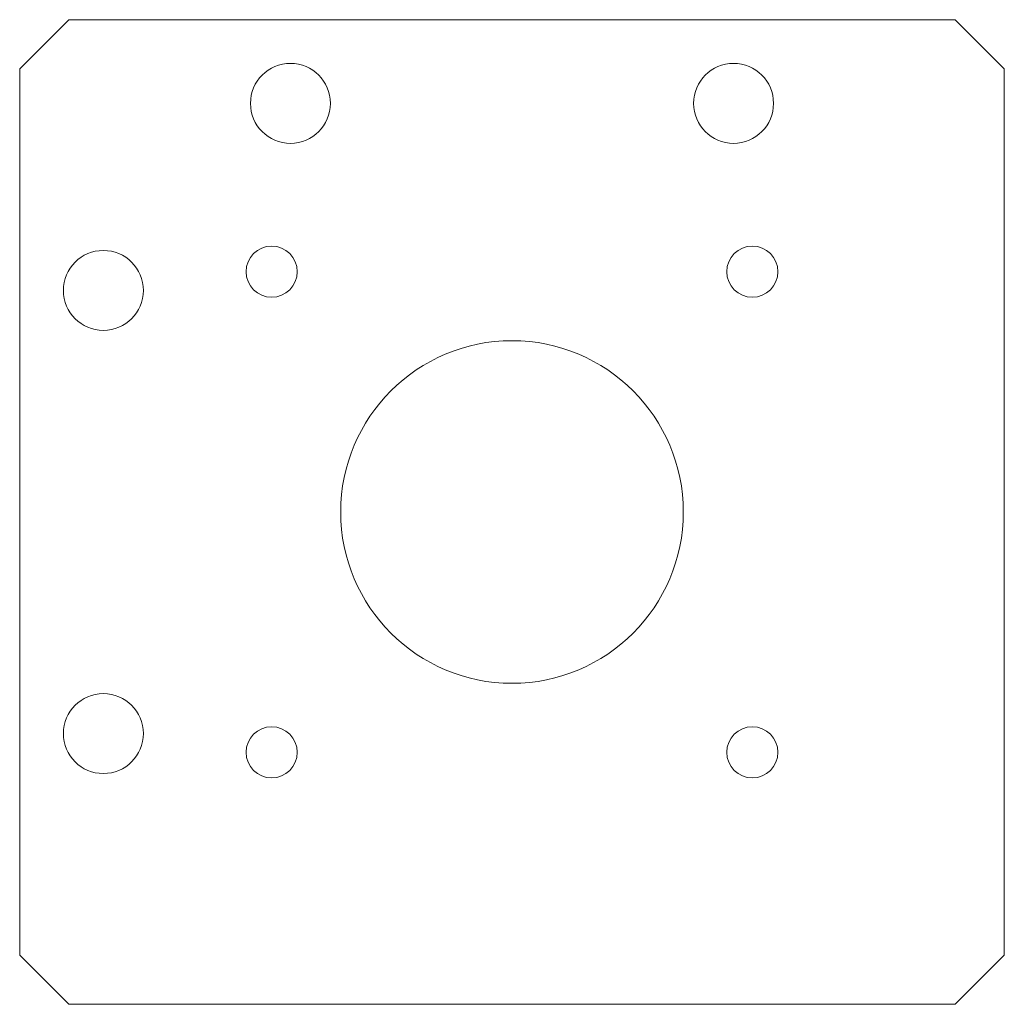
# Model space of a CAD drawing. Units: inches. Extents: x -1.25 to 1.25, y -1.25 to 1.25.
import ezdxf

# ---------------------------------------------------------------- set-up
doc = ezdxf.new("R2010")
doc.units = ezdxf.units.IN
doc.header["$MEASUREMENT"] = 0

msp = doc.modelspace()

# ---------------------------------------------------------------- linework, layer by layer
at = {"color": 7, "linetype": 'Continuous', "lineweight": 15}
for p, q in [((-1.125, 1.25), (-1.25, 1.125)), ((1.125, 1.25), (-1.125, 1.25)), ((1.25, 1.125), (1.125, 1.25)), ((-1.25, 1.125), (-1.25, -1.125)), ((1.25, -1.125), (1.25, 1.125)), ((-1.25, -1.125), (-1.125, -1.25)), ((1.125, -1.25), (1.25, -1.125)), ((-1.125, -1.25), (1.125, -1.25))]:
    msp.add_line(p, q, dxfattribs=at)
for centre, radius in [((-0.5625, 1.0375), 0.1015), ((0.5625, 1.0375), 0.1015), ((-0.6102, 0.6102), 0.065), ((0.6102, 0.6102), 0.065), ((-1.0375, 0.5625), 0.1015), ((0, 0), 0.435), ((-1.0375, -0.5625), 0.1015), ((-0.6102, -0.6102), 0.065), ((0.6102, -0.6102), 0.065)]:
    msp.add_circle(centre, radius, dxfattribs=at)

doc.saveas('drawing.dxf')
